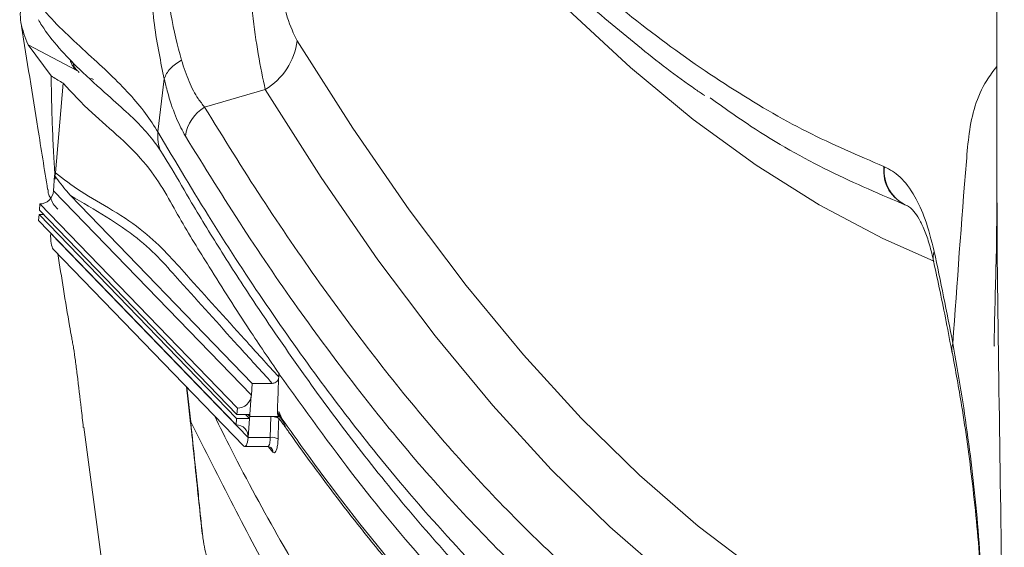
# Model space of a CAD drawing. Units: inches. Extents: x 3 to 116, y 2 to 76.
# Drawn here: x 90 to 92, y 23 to 24 of the extents above; entities that cross this region are included whole.
import ezdxf

# ---------------------------------------------------------------- set-up
doc = ezdxf.new("R2010")
doc.units = ezdxf.units.IN
doc.header["$MEASUREMENT"] = 0

msp = doc.modelspace()

# ---------------------------------------------------------------- linework, layer by layer
at = {"color": 7, "linetype": 'Continuous', "lineweight": 15, "ltscale": 7}
for p, q in [((91.804379, 24.630041), (91.804379, 23.967124)), ((89.556749, 24.333182), (89.610382, 24.26087)), ((89.669611, 24.273206), (89.556749, 24.333173)), ((89.663078, 24.289423), (89.66279, 24.284256)), ((89.638291, 24.244093), (89.620713, 24.036576)), ((89.85793, 24.130985), (89.872839, 24.254166)), ((90.107, 24.229273), (89.96625, 24.188497)), ((89.618436, 24.029785), (89.61605, 23.994502)), ((89.618436, 24.029785), (89.618964, 24.030701)), ((89.619602, 24.021415), (89.618964, 24.030701)), ((91.542139, 24.05112), (91.543484, 24.050582)), ((89.61605, 23.994502), (90.074708, 23.520816)), ((90.076851, 23.548359), (89.655015, 23.984017)), ((89.582944, 23.949646), (89.583926, 23.964158)), ((89.583926, 23.964158), (90.042297, 23.490767)), ((89.58229, 23.939972), (89.581309, 23.92546)), ((89.58229, 23.939972), (89.592276, 23.940008)), ((90.040433, 23.466816), (89.58229, 23.939972)), ((90.041179, 23.476396), (89.582944, 23.949646)), ((89.581309, 23.92546), (90.039315, 23.452445)), ((89.609383, 23.896003), (89.609348, 23.895334)), ((90.067063, 23.42262), (89.609348, 23.895334)), ((89.615183, 23.85955), (90.057203, 23.403046)), ((91.657505, 23.830073), (91.657798, 23.828702)), ((90.139655, 23.56984), (90.138528, 23.570863)), ((89.925063, 23.539516), (89.93411, 23.458965)), ((89.925329, 23.539242), (89.925329, 23.529641)), ((90.074708, 23.520816), (90.076851, 23.548359)), ((90.123374, 23.548359), (90.076851, 23.548359)), ((90.071259, 23.476507), (90.074657, 23.520239)), ((90.042297, 23.490767), (90.041179, 23.476396)), ((89.933675, 23.457615), (89.933983, 23.454724)), ((90.039315, 23.452445), (90.040433, 23.466816)), ((90.040433, 23.466816), (90.070514, 23.466927)), ((90.041179, 23.476396), (90.071259, 23.476507)), ((90.070514, 23.466927), (90.061273, 23.47647)), ((90.066266, 23.476488), (90.070887, 23.471717)), ((90.067125, 23.423314), (90.070514, 23.466927)), ((90.070514, 23.466927), (90.070887, 23.471717)), ((90.070887, 23.471717), (90.071259, 23.476507)), ((90.134377, 23.471717), (90.070887, 23.471717)), ((90.120115, 23.471717), (90.070887, 23.471717)), ((90.118453, 23.423314), (90.120115, 23.471717)), ((90.148437, 23.459895), (90.141255, 23.469971)), ((89.686509, 23.446668), (89.727146, 23.140418)), ((90.067063, 23.42262), (90.067111, 23.423305)), ((90.067111, 23.423305), (90.067125, 23.423314)), ((90.067125, 23.423314), (90.118453, 23.423314)), ((90.059406, 23.401929), (90.113039, 23.401929))]:
    msp.add_line(p, q, dxfattribs=at)
at = {"color": 8, "linetype": 'Continuous', "lineweight": 15, "ltscale": 7}
for p, q in [((90.1384, 23.483286), (90.155754, 23.444046)), ((90.124587, 23.389269), (90.114397, 23.401602))]:
    msp.add_line(p, q, dxfattribs=at)
at = {"color": 8, "linetype": 'Continuous', "lineweight": 15, "ltscale": 7, "flags": 128}
for points in [[(91.656644, 23.832159), (91.539596, 23.883886), (91.392281, 23.961868), (91.245514, 24.053972), (91.099384, 24.16014), (90.953982, 24.280307), (90.809398, 24.414399), (90.665721, 24.562333), (90.52304, 24.724017), (90.381443, 24.899352), (90.246334, 25.080803)], [(90.18116, 24.34246), (90.310341, 24.139643), (90.440918, 23.950634), (90.57279, 23.775576), (90.70586, 23.614602), (90.840025, 23.467834), (90.975185, 23.335382), (91.111236, 23.217346), (91.248076, 23.113817), (91.385602, 23.024873), (91.523709, 22.950581), (91.662293, 22.890996), (91.774091, 22.853758)], [(91.781579, 22.712408), (91.737254, 22.723589), (91.597427, 22.768702), (91.457973, 22.82866), (91.319, 22.903419), (91.180611, 22.992921), (91.042912, 23.0971), (90.906007, 23.215876), (90.769999, 23.349159), (90.634992, 23.496848), (90.501088, 23.658833), (90.368387, 23.834989), (90.236992, 24.025184), (90.107, 24.229273)]]:
    msp.add_lwpolyline(points, dxfattribs=at)
at = {"color": 7, "linetype": 'Continuous', "lineweight": 15, "ltscale": 49}
for centre, radius, start, end in [((90.026735, 24.362752), 0.155753, 301.019914, 352.51411), ((89.65048, 24.284659), 0.012317, 358.126144, 69.106425), ((89.701965, 24.24479), 0.010252, 51.21856, 89.380502), ((90.014351, 24.108303), 0.093514, 120.955471, 171.97403), ((91.628924, 24.041126), 0.087358, 173.431214, 248.197655), ((91.630075, 24.040479), 0.087179, 173.34554, 248.217603), ((90.122201, 23.394817), 0.028742, 59.681386, 97.492625), ((89.963011, 23.196739), 0.001936, 141.712352, 183.22387)]:
    msp.add_arc(centre, radius, start, end, dxfattribs=at)
at = {"color": 8, "linetype": 'Continuous', "lineweight": 15, "ltscale": 49}
for centre, radius, start, end in [((91.707215, 23.839659), 0.050626, 163.230759, 190.914357), ((89.935581, 23.457782), 0.001887, 141.205138, 185.030101), ((90.111173, 23.38971), 0.013422, 358.11628, 42.689939)]:
    msp.add_arc(centre, radius, start, end, dxfattribs=at)
at = {"color": 7, "linetype": 'Continuous', "lineweight": 15, "ltscale": 49}
for centre, major_axis, ratio, start_param, end_param in [((89.58597, 23.994392), (0.021667, 0.022522), 0.93087812, 3.8755994, 5.44639573), ((89.617283, 23.888433), (-0.000111, 0.03), 0.27098924, 1.33766489, 2.86678249), ((90.044627, 23.520705), (0.023125, 0.021022), 0.92177893, 3.93763119, 5.48918336), ((90.04452, 23.520816), (0.023649, 0.020439), 0.92503614, 5.51249808, 5.53174223), ((90.036985, 23.422507), (0.023125, 0.021022), 0.92177893, 5.53138811, 7.07922384), ((90.059303, 23.431929), (-0.000111, 0.03), 0.27098924, 2.86678249, 4.39590008)]:
    msp.add_ellipse(centre, major_axis=major_axis, ratio=ratio, start_param=start_param, end_param=end_param, dxfattribs=at)
at = {"color": 7, "linetype": 'Continuous', "lineweight": 15, "ltscale": 7}
for points, knots in [([(90.207009, 25.174397), (90.247913, 25.123098), (90.370622, 24.969203), (90.57598, 24.740904), (90.800894, 24.524635), (91.003311, 24.358245), (91.183851, 24.232), (91.363425, 24.127084), (91.482547, 24.07645), (91.542139, 24.05112)], [0, 0, 0, 0, 0.090748152, 0.272237642, 0.454064395, 0.590180734, 0.726446421, 0.86315205, 1, 1, 1, 1]), ([(90.221751, 25.113612), (90.242472, 25.086607), (90.309148, 24.999707), (90.422411, 24.865788), (90.560834, 24.71183), (90.69863, 24.571552), (90.835418, 24.443753), (90.970903, 24.330128), (91.06771, 24.254342), (91.119459, 24.22), (91.126524, 24.215311)], [0, 0, 0, 0, 0.06921018, 0.22271382, 0.37535943, 0.52708815, 0.67784802, 0.82759004, 0.97646266, 1, 1, 1, 1]), ([(90.135806, 24.540474), (90.138004, 24.513301), (90.142395, 24.459003), (90.158486, 24.387981), (90.173078, 24.358685), (90.18116, 24.34246)], [0, 0, 0, 0, 0.308888582, 0.61722904, 1, 1, 1, 1]), ([(90.107, 24.229273), (90.101462, 24.254621), (90.0913, 24.301135), (90.077101, 24.404164), (90.070032, 24.480739), (90.066468, 24.519344)], [0, 0, 0, 0, 0.37255275, 0.68366818, 1, 1, 1, 1]), ([(89.881024, 24.464227), (89.883188, 24.443724), (89.889772, 24.381364), (89.903484, 24.331095), (89.912688, 24.297353)], [0, 0, 0, 0, 0.32877751, 1, 1, 1, 1]), ([(89.554174, 24.447502), (89.551323, 24.443204), (89.538215, 24.423448), (89.536673, 24.384428), (89.550065, 24.350244), (89.556749, 24.333182)], [0, 0, 0, 0, 0.12221366, 0.56184609, 1, 1, 1, 1]), ([(89.570327, 24.443884), (89.578239, 24.433207), (89.59843, 24.405958), (89.641982, 24.361454), (89.712367, 24.296995), (89.79635, 24.219459), (89.84159, 24.159023), (89.85793, 24.130986), (89.85793, 24.130985)], [0, 0, 0, 0, 0.10326874, 0.26356476, 0.42466128, 0.71755094, 0.99999678, 1, 1, 1, 1]), ([(89.872839, 24.254166), (89.872839, 24.254167), (89.86472, 24.291532), (89.851545, 24.355226), (89.844335, 24.426823), (89.841922, 24.450777)], [0, 0, 0, 0, 0.00001063, 0.66542206, 1, 1, 1, 1]), ([(89.541557, 24.376012), (89.554204, 24.297158), (89.574436, 24.171004), (89.594569, 24.04477), (89.602118, 23.99744)], [0, 0, 0, 0, 0.62506374, 1, 1, 1, 1]), ([(89.580911, 24.391123), (89.583454, 24.386675), (89.595739, 24.365191), (89.628881, 24.323749), (89.680901, 24.270142), (89.738045, 24.219453), (89.790131, 24.17297), (89.82795, 24.135627), (89.853945, 24.102716), (89.863057, 24.089006), (89.868092, 24.080376), (89.868127, 24.080315)], [0, 0, 0, 0, 0.03477938, 0.16797701, 0.30432324, 0.48884866, 0.63570808, 0.77249457, 0.91424346, 0.99939559, 1, 1, 1, 1]), ([(89.669619, 24.273185), (89.667327, 24.275708), (89.662681, 24.280826), (89.658808, 24.287052), (89.656267, 24.292165), (89.655338, 24.29483), (89.654872, 24.296166)], [0, 0, 0, 0, 0.30663661, 0.62172693, 0.81043355, 1, 1, 1, 1]), ([(89.66279, 24.284256), (89.663212, 24.283364), (89.664057, 24.281579), (89.666254, 24.278185), (89.668414, 24.275198), (89.670753, 24.272954), (89.671296, 24.272433)], [0, 0, 0, 0, 0.245142739, 0.491001659, 0.88176599, 1, 1, 1, 1]), ([(89.912688, 24.297353), (89.918293, 24.280194), (89.929697, 24.245286), (89.948497, 24.211095), (89.961242, 24.194872), (89.96625, 24.188497)], [0, 0, 0, 0, 0.369823939, 0.752385083, 1, 1, 1, 1]), ([(89.618964, 24.030701), (89.617936, 24.047727), (89.61571, 24.084579), (89.613189, 24.141377), (89.61126, 24.20107), (89.610673, 24.240937), (89.610379, 24.260872)], [0, 0, 0, 0, 0.222479819, 0.481541935, 0.740746779, 1, 1, 1, 1]), ([(89.610415, 24.260842), (89.614523, 24.258263), (89.622741, 24.253106), (89.632095, 24.247616), (89.637304, 24.244654), (89.638291, 24.244093)], [0, 0, 0, 0, 0.44761471, 0.89545278, 1, 1, 1, 1]), ([(89.638291, 24.244093), (89.65914, 24.221424), (89.696566, 24.180732), (89.771679, 24.117995), (89.833823, 24.054991), (89.875373, 23.991264), (89.91846, 23.912236), (89.984857, 23.805617), (90.061569, 23.684112), (90.116365, 23.603924), (90.139655, 23.56984)], [0, 0, 0, 0, 0.10636144, 0.19092057, 0.27539104, 0.3591432, 0.44307787, 0.61153049, 0.8348805, 1, 1, 1, 1]), ([(89.921753, 24.121359), (89.914766, 24.134202), (89.900614, 24.160215), (89.884481, 24.207284), (89.875783, 24.241172), (89.872839, 24.254165), (89.872839, 24.254165)], [0, 0, 0, 0, 0.38320819, 0.77617755, 0.9999899, 1, 1, 1, 1]), ([(89.96625, 24.188497), (90.010342, 24.117298), (90.09856, 23.974843), (90.232898, 23.779223), (90.368664, 23.596952), (90.505124, 23.430483), (90.642037, 23.279437), (90.779359, 23.143695), (90.917766, 23.022524), (91.06295, 22.911696), (91.214859, 22.813513), (91.373576, 22.730902), (91.533122, 22.666028), (91.639947, 22.639131), (91.693387, 22.625676)], [0, 0, 0, 0, 0.08038413, 0.16083126, 0.24146845, 0.32216924, 0.40156226, 0.48101597, 0.56065273, 0.64035075, 0.73004296, 0.81982275, 0.90986706, 1, 1, 1, 1]), ([(91.596479, 23.960017), (91.535951, 23.985615), (91.414896, 24.036812), (91.262378, 24.122171), (91.170136, 24.187977), (91.138714, 24.210394)], [0, 0, 0, 0, 0.3973542, 0.79470674, 1, 1, 1, 1]), ([(89.85793, 24.130985), (89.89949, 24.061167), (89.982611, 23.92153), (90.109115, 23.728907), (90.236846, 23.548917), (90.380188, 23.363702), (90.539511, 23.178723), (90.715099, 23.000567), (90.892188, 22.846267), (91.070556, 22.715791), (91.249994, 22.609893), (91.444306, 22.519807), (91.579141, 22.483992), (91.653618, 22.464209)], [0, 0, 0, 0, 0.07321864, 0.14643675, 0.21965375, 0.2928709, 0.39061543, 0.48839031, 0.58613541, 0.68387816, 0.7816505, 0.87939286, 1, 1, 1, 1]), ([(91.655256, 22.552614), (91.601882, 22.566067), (91.495082, 22.592988), (91.335209, 22.657932), (91.175643, 22.740919), (91.02294, 22.839616), (90.877249, 22.950834), (90.738506, 23.072241), (90.600498, 23.208591), (90.46298, 23.360269), (90.326129, 23.527166), (90.190031, 23.709766), (90.055011, 23.90625), (89.966184, 24.049637), (89.921753, 24.121359)], [0, 0, 0, 0, 0.08969269, 0.17947293, 0.26951753, 0.35965066, 0.43904363, 0.51849722, 0.59813357, 0.67783107, 0.75821535, 0.83866254, 0.91929951, 1, 1, 1, 1]), ([(89.869568, 24.07845), (89.87636, 24.067691), (89.898055, 24.033329), (89.943224, 23.954009), (90.009566, 23.846175), (90.099033, 23.708792), (90.206919, 23.552541), (90.330216, 23.387807), (90.455369, 23.233867), (90.582291, 23.091636), (90.69969, 22.970726), (90.775348, 22.902735), (90.807648, 22.873709)], [0, 0, 0, 0, 0.02380286, 0.07602117, 0.15285842, 0.23899862, 0.3703686, 0.50222874, 0.63464486, 0.76751828, 0.9007504, 1, 1, 1, 1]), ([(89.655015, 23.984017), (89.652409, 23.986882), (89.640071, 24.000442), (89.627976, 24.016846), (89.618436, 24.029785)], [0, 0, 0, 0, 0.21128926, 1, 1, 1, 1]), ([(89.618964, 24.030701), (89.619149, 24.031068), (89.61952, 24.031805), (89.619966, 24.032965), (89.620324, 24.034165), (89.620583, 24.035374), (89.620671, 24.036182), (89.620713, 24.036576)], [0, 0, 0, 0, 0.19783723, 0.39704844, 0.60059265, 0.80563385, 1, 1, 1, 1]), ([(89.620713, 24.036576), (89.639044, 24.021893), (89.675773, 23.992474), (89.758452, 23.947689), (89.827786, 23.899916), (89.879968, 23.849719), (89.953935, 23.766595), (90.040497, 23.670839), (90.112278, 23.591838), (90.138955, 23.562479)], [0, 0, 0, 0, 0.09277109, 0.18587502, 0.29094363, 0.39648422, 0.50205666, 0.81494407, 1, 1, 1, 1]), ([(91.543484, 24.050582), (91.555729, 24.043866), (91.580441, 24.030314), (91.611949, 23.987734), (91.638935, 23.931246), (91.652077, 23.880171), (91.658742, 23.854265)], [0, 0, 0, 0, 0.273994251, 0.552947478, 0.77325345, 1, 1, 1, 1]), ([(89.603676, 23.997688), (89.603389, 23.99555), (89.602756, 23.990828), (89.604908, 23.984453), (89.608063, 23.980251), (89.609221, 23.97871)], [0, 0, 0, 0, 0.343619, 0.75916858, 1, 1, 1, 1]), ([(90.123374, 23.548359), (90.096709, 23.577701), (90.024931, 23.656687), (89.938556, 23.752335), (89.864614, 23.83525), (89.813336, 23.885173), (89.739296, 23.934787), (89.683309, 23.96749), (89.655015, 23.984017)], [0, 0, 0, 0, 0.20128418, 0.5418321, 0.65604013, 0.77021302, 0.88387271, 1, 1, 1, 1]), ([(89.609221, 23.97871), (89.609265, 23.97852), (89.611484, 23.968934), (89.617496, 23.960102), (89.626129, 23.95185), (89.626149, 23.951831)], [0, 0, 0, 0, 0.01970972, 0.99775472, 1, 1, 1, 1]), ([(91.804309, 23.96938), (91.803895, 23.926414), (91.803169, 23.851091), (91.800469, 23.757224), (91.798881, 23.694067), (91.798104, 23.656786), (91.797974, 23.641117), (91.798135, 23.636067), (91.798251, 23.634583), (91.798354, 23.634959), (91.798359, 23.634976)], [0, 0, 0, 0, 0.35004813, 0.6136604, 0.80161681, 0.89496155, 0.95383244, 0.97740632, 0.99898443, 1, 1, 1, 1]), ([(91.598141, 23.958789), (91.599018, 23.958426), (91.601111, 23.95756), (91.610716, 23.948698), (91.623057, 23.931176), (91.635911, 23.904998), (91.647849, 23.872374), (91.654659, 23.843728), (91.657891, 23.830131)], [0, 0, 0, 0, 0.14757145, 0.35207623, 0.53652939, 0.70474998, 0.85986373, 1, 1, 1, 1]), ([(89.625796, 23.84859), (89.630152, 23.821252), (89.639121, 23.764972), (89.649869, 23.699164), (89.657079, 23.65932), (89.66023, 23.642563), (89.663214, 23.624639), (89.666895, 23.598985), (89.672898, 23.550244), (89.679355, 23.499441), (89.683416, 23.461026), (89.684955, 23.44647)], [0, 0, 0, 0, 0.18672502, 0.38439882, 0.45142833, 0.47952492, 0.5082847, 0.57256486, 0.65202149, 0.86814901, 1, 1, 1, 1]), ([(91.658742, 23.854265), (91.673416, 23.7846), (91.688089, 23.714935), (91.70204, 23.640839), (91.70204, 23.640839)], [0, 0, 0, 0, 0.99999226, 1, 1, 1, 1]), ([(91.657795, 23.828714), (91.667569, 23.783851), (91.682257, 23.716439), (91.695963, 23.642691), (91.700548, 23.618022)], [0, 0, 0, 0, 0.66548762, 1, 1, 1, 1]), ([(91.821416, 22.380041), (91.820862, 22.540602), (91.819748, 22.863994), (91.811268, 23.34922), (91.807186, 23.672068), (91.805147, 23.833403)], [0, 0, 0, 0, 0.33034253, 0.66535758, 1, 1, 1, 1]), ([(91.70204, 23.640838), (91.70204, 23.640837), (91.715186, 23.569869), (91.73894, 23.423586), (91.76411, 23.193819), (91.775484, 22.9575), (91.775783, 22.795113), (91.775932, 22.713833)], [0, 0, 0, 0, 0.00000202, 0.24812867, 0.49713093, 0.74829837, 1, 1, 1, 1]), ([(91.701179, 23.617646), (91.708456, 23.577809), (91.726296, 23.480153), (91.749152, 23.312432), (91.767273, 23.124224), (91.773412, 22.947693), (91.774732, 22.821276), (91.775473, 22.75349), (91.775636, 22.738546)], [0, 0, 0, 0, 0.14632232, 0.35869872, 0.58473184, 0.78835294, 0.95333748, 1, 1, 1, 1]), ([(90.138037, 23.558577), (90.137296, 23.557074), (90.135815, 23.554069), (90.131909, 23.550689), (90.127592, 23.548683), (90.124664, 23.548458), (90.123374, 23.548359)], [0, 0, 0, 0, 0.263971, 0.52794322, 0.7918859, 1, 1, 1, 1]), ([(90.138037, 23.558577), (90.137895, 23.555171), (90.136826, 23.529576), (90.135863, 23.503985), (90.135029, 23.481799)], [0, 0, 0, 0, 0.13307222, 1, 1, 1, 1]), ([(90.138557, 23.570837), (90.138477, 23.568964), (90.138317, 23.565218), (90.138144, 23.561131), (90.138051, 23.558917), (90.138037, 23.558577)], [0, 0, 0, 0, 0.45835425, 0.91670857, 1, 1, 1, 1]), ([(90.138528, 23.570863), (90.198431, 23.48763), (90.318191, 23.321227), (90.500641, 23.104244), (90.667181, 22.930426), (90.817215, 22.792577), (90.906021, 22.722881), (90.950427, 22.688032)], [0, 0, 0, 0, 0.22615988, 0.45214759, 0.67803993, 0.83901118, 1, 1, 1, 1]), ([(89.933927, 23.455361), (89.931667, 23.474612), (89.928339, 23.502958), (89.925125, 23.531393), (89.924094, 23.540517)], [0, 0, 0, 0, 0.67914868, 1, 1, 1, 1]), ([(89.924494, 23.540104), (89.926609, 23.521891), (89.929834, 23.494105), (89.932926, 23.46642), (89.933991, 23.456882)], [0, 0, 0, 0, 0.655490585, 1, 1, 1, 1]), ([(90.135029, 23.481799), (90.15936, 23.44737), (90.253345, 23.314371), (90.413878, 23.110469), (90.618086, 22.886442), (90.785625, 22.727966), (90.88712, 22.648117), (90.920795, 22.621625)], [0, 0, 0, 0, 0.09533744, 0.36828124, 0.62108595, 0.87428159, 1, 1, 1, 1]), ([(90.141255, 23.469971), (90.140473, 23.470521), (90.138409, 23.471975), (90.136048, 23.475402), (90.13503, 23.479053), (90.13503, 23.48123), (90.135029, 23.481799)], [0, 0, 0, 0, 0.20568192, 0.54315668, 0.88061327, 1, 1, 1, 1]), ([(91.161809, 22.158905), (91.105187, 22.164089), (90.99196, 22.174454), (90.8326, 22.242654), (90.68474, 22.345067), (90.548597, 22.47239), (90.410813, 22.635933), (90.272192, 22.83822), (90.111409, 23.108458), (90.00011, 23.328487), (89.93411, 23.458965)], [0, 0, 0, 0, 0.13408526, 0.2681331, 0.377077, 0.48612025, 0.5950578, 0.71217728, 0.82931986, 1, 1, 1, 1]), ([(89.93411, 23.458965), (89.937529, 23.426161), (89.941932, 23.383908), (89.948303, 23.322753), (89.953982, 23.268506), (89.95874, 23.223798), (89.961492, 23.197938)], [0, 0, 0, 0, 0.37670225, 0.48521173, 0.70223, 1, 1, 1, 1]), ([(90.120115, 23.471717), (90.121785, 23.471672), (90.125125, 23.471582), (90.128778, 23.471072), (90.130553, 23.470719), (90.130831, 23.470663)], [0, 0, 0, 0, 0.45763623, 0.91528562, 1, 1, 1, 1]), ([(90.130831, 23.470663), (90.131542, 23.470492), (90.132987, 23.470144), (90.134826, 23.469408), (90.136388, 23.468592), (90.137382, 23.467897), (90.137998, 23.467357), (90.138221, 23.467104), (90.138332, 23.466977)], [0, 0, 0, 0, 0.1974789, 0.40083197, 0.59825795, 0.8013203, 0.90029992, 1, 1, 1, 1]), ([(90.134377, 23.471717), (90.135193, 23.471678), (90.136848, 23.471599), (90.138877, 23.471045), (90.140491, 23.470388), (90.141288, 23.469934), (90.141688, 23.469706)], [0, 0, 0, 0, 0.313629033, 0.63635373, 0.817328264, 1, 1, 1, 1]), ([(90.138332, 23.466977), (90.138162, 23.462192), (90.137822, 23.452621), (90.137279, 23.436838), (90.136916, 23.42584), (90.13671, 23.419628)], [0, 0, 0, 0, 0.30318632, 0.60637291, 1, 1, 1, 1]), ([(90.155754, 23.444046), (90.154434, 23.445897), (90.151794, 23.4496), (90.14696, 23.456085), (90.142472, 23.461877), (90.139304, 23.46578), (90.138332, 23.466977)], [0, 0, 0, 0, 0.22808797, 0.45620648, 0.83318424, 1, 1, 1, 1]), ([(89.933983, 23.454724), (89.934543, 23.449466), (89.941013, 23.388723), (89.949792, 23.302314), (89.958419, 23.221744), (89.961107, 23.196632)], [0, 0, 0, 0, 0.061227138, 0.707395548, 1, 1, 1, 1]), ([(90.155754, 23.444046), (90.15757, 23.441476), (90.201956, 23.378648), (90.28939, 23.260276), (90.462295, 23.046429), (90.670515, 22.820362), (90.837886, 22.681867), (90.916075, 22.617168)], [0, 0, 0, 0, 0.007359928, 0.179899559, 0.352439582, 0.697486375, 1, 1, 1, 1]), ([(90.13671, 23.419628), (90.136569, 23.416746), (90.136196, 23.409128), (90.13458, 23.398622), (90.131805, 23.390405), (90.128325, 23.386599), (90.125833, 23.388379), (90.124587, 23.389269)], [0, 0, 0, 0, 0.13209206, 0.34923104, 0.56618591, 0.78306356, 1, 1, 1, 1]), ([(90.112992, 23.401905), (90.114856, 23.401682), (90.11827, 23.401274), (90.120755, 23.399133), (90.120987, 23.398849), (90.121026, 23.398802)], [0, 0, 0, 0, 0.49981005, 0.91565261, 1, 1, 1, 1]), ([(89.961492, 23.197938), (89.962118, 23.192721), (89.963867, 23.178143), (89.968566, 23.155261), (89.974168, 23.139332), (89.977938, 23.133111), (89.978732, 23.131801)], [0, 0, 0, 0, 0.1789774, 0.50017657, 0.89478832, 1, 1, 1, 1])]:
    msp.add_open_spline(points, degree=3, knots=knots, dxfattribs=at)
for points in [[(89.912688, 24.297352), (89.90781, 24.294421), (89.898056, 24.288559), (89.886494, 24.277859), (89.877512, 24.266296), (89.874397, 24.25821), (89.872839, 24.254166)], [(89.67501, 24.2688), (89.674423, 24.269876), (89.673249, 24.272026), (89.670817, 24.272813), (89.669601, 24.273207)]]:
    msp.add_open_spline(points, degree=3, dxfattribs=at)
at = {"color": 8, "linetype": 'Continuous', "lineweight": 15, "ltscale": 7}
for points, knots in [([(91.804379, 24.282958), (91.796095, 24.272291), (91.774611, 24.244625), (91.742665, 24.171566), (91.724834, 23.96439), (91.711921, 23.78109), (91.70204, 23.640838)], [0, 0, 0, 0, 0.06179976, 0.1602717, 0.35748615, 1, 1, 1, 1]), ([(89.869998, 24.078733), (89.868243, 24.081183), (89.862108, 24.089747), (89.857197, 24.107746), (89.857685, 24.123239), (89.85793, 24.130985)], [0, 0, 0, 0, 0.16687363, 0.58343682, 1, 1, 1, 1]), ([(91.805147, 23.833403), (91.804858, 23.863922), (91.80443, 23.908984), (91.804491, 23.952939), (91.804511, 23.967124)], [0, 0, 0, 0, 0.677287096, 1, 1, 1, 1]), ([(91.70204, 23.640838), (91.700966, 23.636602), (91.698967, 23.628719), (91.700425, 23.62114), (91.7011, 23.617634)], [0, 0, 0, 0, 0.53739691, 1, 1, 1, 1]), ([(89.988878, 23.473611), (90.001821, 23.447537), (90.052249, 23.345951), (90.148968, 23.169361), (90.279455, 22.949564), (90.416545, 22.751841), (90.552552, 22.590337), (90.686827, 22.462868), (90.815381, 22.369237), (90.937661, 22.306461), (91.050384, 22.269882), (91.124309, 22.266102), (91.159832, 22.264286)], [0, 0, 0, 0, 0.03533043, 0.13765197, 0.25942299, 0.38117336, 0.494141, 0.60720586, 0.72018392, 0.81580422, 0.91148735, 1, 1, 1, 1]), ([(90.113063, 23.402179), (90.113208, 23.402102), (90.114158, 23.401595), (90.115711, 23.403964), (90.117386, 23.409257), (90.118271, 23.416313), (90.118403, 23.421392), (90.118453, 23.423314)], [0, 0, 0, 0, 0.04741229, 0.31103716, 0.5749471, 0.83921839, 1, 1, 1, 1])]:
    msp.add_open_spline(points, degree=3, knots=knots, dxfattribs=at)

doc.saveas('drawing.dxf')
